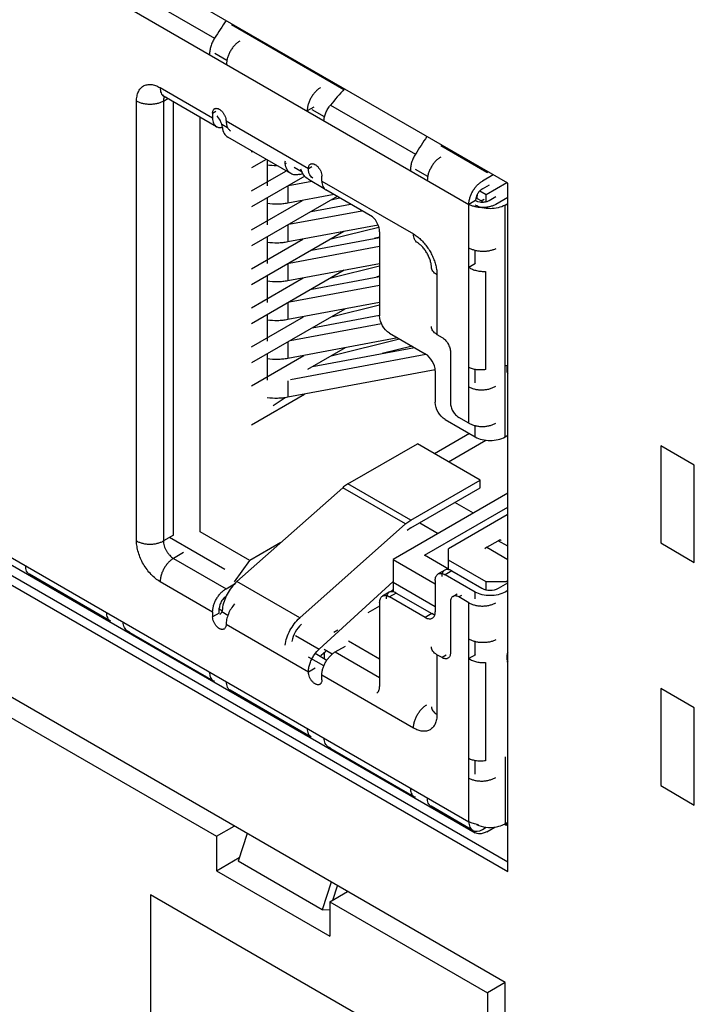
# Model space of a CAD drawing. Units: inches. Extents: x 0 to 34, y 0 to 22.
# Drawn here: x 19.8 to 20.2, y 17.9 to 18.5 of the extents above; entities that cross this region are included whole.
import ezdxf

# ---------------------------------------------------------------- set-up
doc = ezdxf.new("R2010")
doc.units = ezdxf.units.IN
doc.header["$LTSCALE"] = 1.87
doc.header["$MEASUREMENT"] = 0
doc.layers.get('0').update_dxf_attribs({"linetype": 'CONTINUOUS'})
for name, color, linetype in [('02___PRT_ALL_AXES', 7, 'CONTINUOUS'), ('06___PRT_ALL_SURFS', 7, 'CONTINUOUS'), ('ECAD_29-6564-01', 7, 'CONTINUOUS'), ('ECAD_29-7096-02', 7, 'CONTINUOUS')]:
    doc.layers.add(name, color=color, linetype=linetype)

msp = doc.modelspace()

# ---------------------------------------------------------------- linework, layer by layer
at = {"color": 7, "linetype": 'Continuous'}
for p, q in [((20.06833, 18.38202), (19.52313, 18.69678)), ((19.90665, 18.40187), (19.90715, 18.40216)), ((19.91592, 18.39709), (19.90665, 18.39174)), ((19.90665, 18.37728), (19.9283, 18.38977)), ((19.94021, 18.38652), (19.90665, 18.36715)), ((20.06781, 18.38232), (20.05469, 18.37475)), ((20.06833, 17.94776), (20.06833, 18.38202)), ((20.05469, 18.37475), (20.0506, 18.37711)), ((20.05469, 18.37048), (20.05469, 18.37475)), ((19.96069, 18.37376), (19.90665, 18.34256)), ((19.90665, 18.35268), (19.93873, 18.3712)), ((19.95693, 18.37158), (19.96222, 18.37288)), ((19.96489, 18.35159), (19.90665, 18.31797)), ((19.95693, 18.34699), (19.98698, 18.35436)), ((19.90665, 18.32809), (19.93897, 18.34675)), ((19.98746, 18.34799), (19.98403, 18.34715)), ((19.96514, 18.32714), (19.90665, 18.29337)), ((19.95693, 18.3224), (19.98746, 18.32988)), ((19.90665, 18.3035), (19.93922, 18.3223)), ((19.98746, 18.3234), (19.98565, 18.32296)), ((19.96539, 18.30269), (19.90665, 18.26878)), ((19.95693, 18.29781), (19.98746, 18.30529)), ((19.90665, 18.27891), (19.93947, 18.29785)), ((19.95693, 18.27322), (20.00009, 18.28379)), ((19.99987, 18.28392), (19.99895, 18.28352)), ((19.96563, 18.27824), (19.94198, 18.26459)), ((20.00797, 18.27924), (19.98899, 18.27459)), ((19.90665, 18.25432), (19.93971, 18.2734)), ((19.52313, 18.26253), (20.06833, 17.94776)), ((19.52844, 18.26559), (20.06833, 17.95389)), ((19.90665, 18.22973), (19.93996, 18.24896)), ((20.06672, 17.87774), (19.52313, 18.19157)), ((20.06833, 18.18649), (19.99591, 18.14468)), ((20.06795, 18.17277), (20.03099, 18.15143)), ((19.88974, 18.13847), (19.85487, 18.15861)), ((20.03099, 18.13828), (20.03099, 18.15143)), ((19.99591, 18.14468), (19.99591, 18.1243)), ((19.99591, 18.14468), (20.02253, 18.12931)), ((20.05469, 18.13052), (20.03099, 18.1442)), ((20.02253, 18.11485), (19.99591, 18.13022)), ((20.05469, 18.12556), (20.05469, 18.13052)), ((20.06722, 18.13052), (20.05469, 18.13052)), ((20.06833, 18.13116), (20.06722, 18.13052)), ((19.98746, 18.11533), (19.97996, 18.111)), ((19.96114, 18.10014), (19.95864, 18.09869)), ((19.96776, 18.09343), (19.98746, 18.08206)), ((19.95743, 18.08493), (19.95238, 18.08784)), ((19.95238, 18.08577), (19.95238, 18.0823)), ((20.06722, 17.97694), (20.06602, 17.97763)), ((20.06722, 17.97827), (20.06722, 17.97694)), ((20.06833, 17.97759), (20.06722, 17.97694)), ((20.06672, 16.42028), (20.06672, 17.87774))]:
    msp.add_line(p, q, dxfattribs=at)
at = {"color": 6, "linetype": 'Continuous'}
for p, q in [((19.96484, 18.44097), (19.89392, 18.48191)), ((19.89104, 18.45946), (19.88341, 18.46387)), ((19.88649, 18.42242), (19.88519, 18.42423)), ((19.95268, 18.42388), (19.94493, 18.42835)), ((19.88778, 18.41933), (19.89147, 18.41721)), ((19.88819, 18.41725), (19.88778, 18.41933)), ((19.93141, 18.38815), (19.89174, 18.41105)), ((20.05511, 18.38885), (20.02601, 18.40565)), ((19.92786, 18.39434), (19.92866, 18.3948)), ((19.93703, 18.38765), (19.939, 18.38818)), ((20.01779, 18.38628), (20.01016, 18.39069)), ((20.05511, 18.38885), (20.0558, 18.38925)), ((19.94253, 18.38453), (19.95241, 18.37883)), ((20.04898, 18.37474), (20.04884, 18.37318)), ((20.04884, 18.37246), (20.04813, 18.37205)), ((20.04844, 18.37341), (20.04884, 18.37318)), ((20.04884, 18.37318), (20.04884, 18.37246)), ((20.05197, 18.37065), (20.04884, 18.37246)), ((20.05197, 18.37065), (20.05288, 18.37021)), ((20.06659, 18.36824), (20.06833, 18.36924)), ((20.06659, 18.22201), (20.06659, 18.36824)), ((19.98746, 18.35136), (19.98746, 18.29832)), ((20.0478, 18.33136), (20.0478, 18.33961)), ((19.99372, 18.28747), (20.01627, 18.27445)), ((20.02253, 18.2636), (20.02253, 18.24383)), ((20.0478, 18.25605), (20.0478, 18.26458)), ((20.06833, 18.26366), (20.06772, 18.2634)), ((19.54662, 18.26154), (20.04772, 17.97223)), ((20.0288, 18.23298), (20.0478, 18.22201)), ((20.0478, 18.22201), (20.0478, 18.22912)), ((20.06659, 18.22201), (20.06833, 18.22302)), ((19.96741, 18.19236), (20.01126, 18.21767)), ((20.05093, 18.19477), (20.01126, 18.21767)), ((20.00708, 18.16945), (20.05093, 18.19477)), ((20.05093, 18.18995), (20.05093, 18.19477)), ((19.96417, 18.18999), (19.89736, 18.13075)), ((20.00384, 18.16709), (19.96417, 18.18999)), ((20.00708, 18.16945), (19.96741, 18.19236)), ((20.00708, 18.16463), (20.05093, 18.18995)), ((20.00384, 18.16709), (19.93703, 18.10784)), ((20.00708, 18.16463), (20.00492, 18.16306)), ((20.02854, 18.13795), (20.02437, 18.13554)), ((20.03297, 18.13751), (20.0288, 18.1351)), ((20.0478, 18.12413), (20.0288, 18.1351)), ((20.03297, 18.13751), (20.05197, 18.12654)), ((19.93703, 18.10784), (19.89736, 18.13075)), ((20.02253, 18.13148), (20.02253, 18.11171)), ((20.06241, 18.12654), (20.06833, 18.12996)), ((19.99347, 18.12397), (19.98929, 18.12156)), ((19.9979, 18.12353), (19.99372, 18.12112)), ((20.01627, 18.1081), (19.99372, 18.12112)), ((19.9979, 18.12353), (20.02045, 18.11051)), ((20.0478, 18.1198), (20.0478, 18.12413)), ((20.06833, 18.12514), (20.06659, 18.12413)), ((19.88722, 18.11269), (19.88628, 18.11329)), ((19.88819, 18.11347), (19.88778, 18.11158)), ((19.98746, 18.1175), (19.98746, 18.06446)), ((19.88654, 18.11002), (19.8874, 18.11083)), ((19.88654, 18.11002), (19.88674, 18.11013)), ((19.888, 18.11234), (19.88722, 18.11269)), ((19.8874, 18.11083), (19.88778, 18.11158)), ((19.89167, 18.10934), (19.88778, 18.11158)), ((20.02045, 18.11051), (20.01627, 18.1081)), ((20.02144, 18.11003), (20.02045, 18.11051)), ((20.02226, 18.10977), (20.02144, 18.11003)), ((20.0478, 18.08458), (20.0478, 18.09283)), ((19.95226, 18.07755), (19.94253, 18.08316)), ((19.94671, 18.08558), (19.95423, 18.08123)), ((20.06659, 18.02015), (20.06659, 17.97791)), ((20.0478, 18.00926), (20.0478, 18.01779)), ((20.06659, 17.97791), (20.06833, 17.97891)), ((20.04896, 17.97173), (20.04772, 17.97223)), ((20.05511, 17.97297), (20.05345, 17.97216)), ((20.05511, 17.97297), (20.06015, 17.97588))]:
    msp.add_line(p, q, dxfattribs=at)
msp.add_arc((19.87657, 18.41677), 0.0114, 40.87481, 42.3528, dxfattribs=at)
for points, knots in [([(19.88778, 18.41933), (19.88771, 18.4196), (19.88739, 18.42066), (19.88692, 18.42169), (19.88649, 18.42242)], [0, 0, 0, 0, 0.242486, 1, 1, 1, 1]), ([(19.88819, 18.41725), (19.88836, 18.41594), (19.88901, 18.41351), (19.89076, 18.41162), (19.89174, 18.41106)], [0, 0, 0, 0, 0.53887, 1, 1, 1, 1]), ([(19.92786, 18.39434), (19.92784, 18.3945), (19.9278, 18.39508), (19.92788, 18.39568), (19.92803, 18.39609)], [0, 0, 0, 0, 0.262358, 1, 1, 1, 1]), ([(19.93141, 18.38815), (19.93043, 18.38872), (19.92868, 18.39061), (19.92803, 18.39304), (19.92786, 18.39434)], [0, 0, 0, 0, 0.46113, 1, 1, 1, 1]), ([(19.93703, 18.38765), (19.93605, 18.38739), (19.9341, 18.38714), (19.93219, 18.3877), (19.93141, 18.38815)], [0, 0, 0, 0, 0.527816, 1, 1, 1, 1]), ([(19.94253, 18.38453), (19.94141, 18.38518), (19.93943, 18.38713), (19.93816, 18.38957), (19.93775, 18.39091)], [0, 0, 0, 0, 0.480168, 1, 1, 1, 1]), ([(20.06659, 18.36824), (20.06526, 18.36747), (20.06215, 18.36634), (20.05719, 18.36581), (20.05223, 18.36634), (20.04913, 18.36747), (20.0478, 18.36824)], [0, 0, 0, 0, 0.237252, 0.5, 0.762747, 1, 1, 1, 1]), ([(19.98746, 18.35136), (19.98746, 18.35311), (19.98641, 18.35671), (19.98427, 18.35972), (19.98289, 18.36096)], [0, 0, 0, 0, 0.485226, 1, 1, 1, 1]), ([(19.99372, 18.28747), (19.99186, 18.28854), (19.98892, 18.29193), (19.98746, 18.29617), (19.98746, 18.29832)], [0, 0, 0, 0, 0.499999, 1, 1, 1, 1]), ([(20.02253, 18.2636), (20.02253, 18.26575), (20.02107, 18.26999), (20.01813, 18.27338), (20.01627, 18.27445)], [0, 0, 0, 0, 0.500001, 1, 1, 1, 1]), ([(20.06811, 18.26724), (20.06803, 18.26701), (20.06777, 18.26609), (20.06763, 18.26514), (20.06763, 18.26445)], [0, 0, 0, 0, 0.26499, 1, 1, 1, 1]), ([(20.06763, 18.26445), (20.06763, 18.2642), (20.06768, 18.2633), (20.06795, 18.26239), (20.06832, 18.26185)], [0, 0, 0, 0, 0.27899, 1, 1, 1, 1]), ([(20.0288, 18.23298), (20.02694, 18.23406), (20.024, 18.23745), (20.02253, 18.24169), (20.02253, 18.24383)], [0, 0, 0, 0, 0.499999, 1, 1, 1, 1]), ([(20.0478, 18.22201), (20.04913, 18.22124), (20.05223, 18.22012), (20.05719, 18.21958), (20.06215, 18.22012), (20.06526, 18.22124), (20.06659, 18.22201)], [0, 0, 0, 0, 0.237253, 0.500001, 0.762748, 1, 1, 1, 1]), ([(19.96741, 18.19236), (19.96713, 18.1922), (19.96599, 18.19149), (19.96493, 18.19067), (19.96417, 18.18999)], [0, 0, 0, 0, 0.239458, 1, 1, 1, 1]), ([(20.00384, 18.16709), (20.0041, 18.16732), (20.00512, 18.16819), (20.00623, 18.16896), (20.00708, 18.16945)], [0, 0, 0, 0, 0.260404, 1, 1, 1, 1]), ([(20.03297, 18.13751), (20.03224, 18.13793), (20.03078, 18.13854), (20.02914, 18.13829), (20.02854, 18.13795)], [0, 0, 0, 0, 0.550833, 1, 1, 1, 1]), ([(20.02253, 18.13148), (20.02253, 18.13233), (20.02274, 18.1339), (20.02377, 18.13519), (20.02437, 18.13554)], [0, 0, 0, 0, 0.550834, 1, 1, 1, 1]), ([(20.02437, 18.13554), (20.02497, 18.13588), (20.0266, 18.13613), (20.02807, 18.13552), (20.0288, 18.1351)], [0, 0, 0, 0, 0.449168, 1, 1, 1, 1]), ([(20.02854, 18.13795), (20.02795, 18.1376), (20.02691, 18.13631), (20.02671, 18.13474), (20.02671, 18.13389)], [0, 0, 0, 0, 0.449166, 1, 1, 1, 1]), ([(19.89736, 18.13075), (19.89485, 18.12852), (19.89079, 18.12312), (19.88856, 18.11672), (19.88819, 18.11347)], [0, 0, 0, 0, 0.506043, 1, 1, 1, 1]), ([(20.05197, 18.12654), (20.05352, 18.12565), (20.05719, 18.12494), (20.06086, 18.12565), (20.06241, 18.12654)], [0, 0, 0, 0, 0.500001, 1, 1, 1, 1]), ([(19.98746, 18.1175), (19.98746, 18.11835), (19.98766, 18.11992), (19.98869, 18.12121), (19.98929, 18.12155)], [0, 0, 0, 0, 0.550834, 1, 1, 1, 1]), ([(19.98929, 18.12155), (19.98989, 18.1219), (19.99152, 18.12215), (19.99299, 18.12154), (19.99372, 18.12112)], [0, 0, 0, 0, 0.449168, 1, 1, 1, 1]), ([(19.99347, 18.12397), (19.99287, 18.12362), (19.99184, 18.12233), (19.99163, 18.12076), (19.99163, 18.11991)], [0, 0, 0, 0, 0.449166, 1, 1, 1, 1]), ([(19.9979, 18.12353), (19.99716, 18.12395), (19.9957, 18.12456), (19.99407, 18.12431), (19.99347, 18.12397)], [0, 0, 0, 0, 0.550833, 1, 1, 1, 1]), ([(20.06659, 18.12413), (20.06526, 18.12336), (20.06215, 18.12224), (20.05719, 18.1217), (20.05223, 18.12224), (20.04913, 18.12336), (20.0478, 18.12413)], [0, 0, 0, 0, 0.237252, 0.5, 0.762747, 1, 1, 1, 1]), ([(19.92786, 18.09057), (19.92823, 18.09381), (19.93046, 18.10022), (19.93452, 18.10562), (19.93703, 18.10784)], [0, 0, 0, 0, 0.493957, 1, 1, 1, 1]), ([(20.01627, 18.1081), (20.017, 18.10767), (20.01847, 18.10707), (20.0201, 18.10731), (20.0207, 18.10766)], [0, 0, 0, 0, 0.550833, 1, 1, 1, 1]), ([(20.0207, 18.10766), (20.0213, 18.108), (20.02233, 18.1093), (20.02253, 18.11087), (20.02253, 18.11171)], [0, 0, 0, 0, 0.449166, 1, 1, 1, 1]), ([(19.93811, 18.10381), (19.93654, 18.10242), (19.93395, 18.09904), (19.93244, 18.09506), (19.9321, 18.09301)], [0, 0, 0, 0, 0.502486, 1, 1, 1, 1]), ([(20.06832, 18.08629), (20.06821, 18.08601), (20.06784, 18.08491), (20.06763, 18.08375), (20.06763, 18.08291)], [0, 0, 0, 0, 0.266234, 1, 1, 1, 1]), ([(20.06763, 18.08291), (20.06763, 18.08265), (20.06768, 18.08175), (20.06795, 18.08084), (20.06833, 18.08031)], [0, 0, 0, 0, 0.278963, 1, 1, 1, 1]), ([(19.98562, 18.0604), (19.98622, 18.06075), (19.98725, 18.06204), (19.98746, 18.06361), (19.98746, 18.06446)], [0, 0, 0, 0, 0.449166, 1, 1, 1, 1]), ([(20.04855, 17.97751), (20.05041, 17.97659), (20.05467, 17.97549), (20.05903, 17.97562), (20.06121, 17.97602)], [0, 0, 0, 0, 0.483187, 1, 1, 1, 1]), ([(20.06121, 17.97602), (20.06171, 17.97611), (20.06357, 17.97652), (20.06538, 17.97721), (20.06659, 17.97791)], [0, 0, 0, 0, 0.265647, 1, 1, 1, 1]), ([(20.04772, 17.97223), (20.04721, 17.97253), (20.04658, 17.97307), (20.0461, 17.97372), (20.04598, 17.9739)], [0, 0, 0, 0, 0.74134, 1, 1, 1, 1]), ([(20.05345, 17.97216), (20.05306, 17.97201), (20.05162, 17.97154), (20.05002, 17.97145), (20.04896, 17.97173)], [0, 0, 0, 0, 0.276587, 1, 1, 1, 1])]:
    msp.add_open_spline(points, degree=3, knots=knots, dxfattribs=at)
at = {"layer": '02___PRT_ALL_AXES', "color": 7, "linetype": 'Continuous'}
for p, q in [((20.16483, 18.21634), (20.16483, 18.1551)), ((20.18605, 18.20409), (20.16483, 18.21634)), ((20.18605, 18.14286), (20.18605, 18.20409)), ((20.16483, 18.1551), (20.18605, 18.14286)), ((20.16483, 18.06325), (20.16483, 18.00201)), ((20.18605, 18.051), (20.16483, 18.06325)), ((20.18605, 17.98976), (20.18605, 18.051)), ((20.16483, 18.00201), (20.18605, 17.98976))]:
    msp.add_line(p, q, dxfattribs=at)
at = {"layer": '06___PRT_ALL_SURFS', "color": 7, "linetype": 'Continuous'}
for p, q in [((20.16483, 18.21634), (20.16483, 18.1551)), ((20.18605, 18.20409), (20.16483, 18.21634)), ((20.18605, 18.14286), (20.18605, 18.20409)), ((20.16483, 18.1551), (20.18605, 18.14286)), ((20.16483, 18.06325), (20.16483, 18.00201)), ((20.18605, 18.051), (20.16483, 18.06325)), ((20.18605, 17.98976), (20.18605, 18.051)), ((20.16483, 18.00201), (20.18605, 17.98976))]:
    msp.add_line(p, q, dxfattribs=at)
at = {"layer": 'ECAD_29-6564-01', "color": 7, "linetype": 'Continuous'}
for p, q in [((19.69903, 18.07716), (19.88446, 17.9701)), ((19.88446, 17.9701), (19.8956, 17.97653)), ((19.90381, 17.97179), (19.89808, 17.95432)), ((19.88446, 17.9701), (19.88446, 17.94828)), ((19.88446, 17.94828), (19.89882, 17.95658)), ((19.95112, 17.9237), (19.89808, 17.95432)), ((19.88446, 17.94828), (19.95605, 17.90695)), ((19.95684, 17.94118), (19.95112, 17.9237)), ((19.84278, 17.93319), (19.84278, 17.62647)), ((19.99658, 17.8444), (19.84278, 17.93319)), ((19.95605, 17.92877), (19.96719, 17.9352)), ((19.95787, 17.92981), (19.96083, 17.93887)), ((19.95605, 17.92877), (19.95605, 17.90695)), ((19.95605, 17.92877), (20.05559, 17.87131)), ((19.95112, 17.9237), (19.95592, 17.92388)), ((20.06672, 17.87774), (20.05559, 17.87131)), ((20.05559, 17.87131), (20.05559, 17.52991))]:
    msp.add_line(p, q, dxfattribs=at)
at = {"layer": 'ECAD_29-7096-02', "color": 6, "linetype": 'Continuous'}
for p, q in [((19.53573, 18.66205), (20.04379, 18.36873)), ((19.8296, 18.50451), (19.88329, 18.47351)), ((19.84889, 18.44236), (19.88204, 18.42323)), ((19.85138, 18.43687), (19.85042, 18.43731)), ((19.85149, 18.4363), (19.85114, 18.43516)), ((19.88453, 18.41773), (19.85138, 18.43687)), ((19.85138, 18.43687), (19.85267, 18.43639)), ((19.8517, 18.4367), (19.85149, 18.4363)), ((19.83404, 18.15638), (19.83404, 18.43379)), ((19.85102, 18.43379), (19.85386, 18.43543)), ((19.85114, 18.43516), (19.85102, 18.43379)), ((19.85102, 18.43379), (19.85102, 18.15638)), ((19.85738, 18.16006), (19.85738, 18.43341)), ((19.94594, 18.43012), (19.9417, 18.42767)), ((19.95635, 18.43133), (20.01004, 18.40033)), ((19.88204, 18.42628), (19.88416, 18.42751)), ((19.88204, 18.42628), (19.88219, 18.42747)), ((19.88204, 18.42628), (19.88204, 18.42323)), ((19.87423, 18.16213), (19.87423, 18.42368)), ((19.89053, 18.42138), (19.9425, 18.39138)), ((19.91651, 18.39675), (19.91651, 18.38035)), ((19.93849, 18.38913), (19.9336, 18.39195)), ((19.9425, 18.39138), (19.94462, 18.3926)), ((19.94438, 18.3859), (19.94335, 18.38732)), ((20.05909, 18.38736), (20.05228, 18.38342)), ((19.92991, 18.38058), (19.94462, 18.38332)), ((19.94531, 18.38519), (19.94438, 18.3859)), ((19.95098, 18.38342), (19.95098, 18.38648)), ((19.95098, 18.38342), (20.00879, 18.35005)), ((20.05228, 18.37853), (20.05678, 18.38113)), ((19.92946, 18.38032), (19.92946, 18.36947)), ((19.95867, 18.37492), (19.92946, 18.36947)), ((19.98288, 18.36095), (19.95347, 18.37793)), ((19.91651, 18.37284), (19.91651, 18.35586)), ((19.94414, 18.3642), (19.96916, 18.36887)), ((20.04803, 18.37118), (20.04379, 18.36873)), ((20.04379, 18.23064), (20.04379, 18.36873)), ((20.04818, 18.37255), (20.04803, 18.37118)), ((20.04803, 18.37118), (20.0493, 18.37062)), ((20.0493, 18.37062), (20.0507, 18.37029)), ((20.0523, 18.37138), (20.05334, 18.3721)), ((20.05526, 18.37062), (20.05652, 18.37118)), ((20.05652, 18.37118), (20.06071, 18.3736)), ((20.06833, 18.3731), (20.06076, 18.36873)), ((19.93016, 18.35613), (19.97631, 18.36474)), ((19.92946, 18.35573), (19.92946, 18.34498)), ((19.98653, 18.35563), (19.92946, 18.34498)), ((19.91651, 18.34825), (19.91651, 18.33136)), ((19.94439, 18.33975), (19.98746, 18.34779)), ((19.93041, 18.33168), (19.98746, 18.34233)), ((19.98746, 18.33131), (19.92946, 18.32048)), ((19.92946, 18.33114), (19.92946, 18.32048)), ((20.04803, 18.33136), (20.04379, 18.32891)), ((20.05429, 18.32644), (20.05429, 18.26446)), ((19.91651, 18.32366), (19.91651, 18.30687)), ((19.94463, 18.3153), (19.98746, 18.3233)), ((20.02364, 18.32433), (20.02364, 18.28667)), ((19.93065, 18.30723), (19.98746, 18.31784)), ((19.98746, 18.30681), (19.92946, 18.29599)), ((19.92946, 18.30654), (19.92946, 18.29599)), ((19.91651, 18.29907), (19.91651, 18.28237)), ((19.9309, 18.28278), (19.98858, 18.29355)), ((19.94488, 18.29085), (19.98737, 18.29879)), ((19.99893, 18.28446), (19.92946, 18.27149)), ((19.92946, 18.28195), (19.92946, 18.27149)), ((20.02364, 18.28667), (20.02682, 18.28483)), ((19.94513, 18.2664), (20.00942, 18.27841)), ((20.03212, 18.27565), (20.03212, 18.2435)), ((19.53573, 18.27258), (20.04379, 17.97926)), ((19.91651, 18.27447), (19.91651, 18.25788)), ((19.93115, 18.25833), (20.01653, 18.27427)), ((20.0224, 18.26435), (19.92946, 18.247)), ((19.92946, 18.25736), (19.92946, 18.247)), ((20.04379, 18.23064), (20.03743, 18.23431)), ((20.04416, 18.22411), (20.02213, 18.21139)), ((20.03088, 18.20634), (20.05446, 18.21995)), ((20.01582, 18.14743), (20.06833, 18.17775)), ((20.0466, 18.17394), (20.0349, 18.18069)), ((20.01273, 18.16789), (20.02442, 18.16114)), ((19.85738, 18.16006), (19.85102, 18.15638)), ((19.90552, 18.14407), (19.87423, 18.16213)), ((19.92518, 18.15542), (19.90552, 18.14407)), ((20.05512, 18.15236), (20.05391, 18.15133)), ((20.05512, 18.15236), (20.06235, 18.15654)), ((20.05512, 18.15236), (20.06833, 18.14473)), ((20.06833, 18.15309), (20.06235, 18.15654)), ((19.86374, 18.14903), (19.85738, 18.14536)), ((19.85738, 18.14536), (19.89053, 18.12622)), ((20.03099, 18.13867), (20.01582, 18.14743)), ((19.89584, 18.13065), (19.90552, 18.14407)), ((19.81755, 18.10582), (19.76642, 18.13534)), ((19.88204, 18.11153), (19.84889, 18.13066)), ((19.89053, 18.12622), (19.89594, 18.12935)), ((19.94936, 18.08811), (19.99591, 18.1307)), ((19.99591, 18.1256), (19.9945, 18.12431)), ((20.03368, 18.12139), (20.03633, 18.12292)), ((20.03902, 18.12194), (20.03743, 18.12102)), ((20.04379, 18.11735), (20.03743, 18.12102)), ((19.88628, 18.11092), (19.88628, 18.11398)), ((19.98749, 18.11789), (19.98728, 18.1177)), ((20.03212, 18.11796), (20.03212, 18.08581)), ((20.04379, 17.97926), (20.04379, 18.11735)), ((19.88204, 18.11153), (19.88204, 18.10847)), ((19.88628, 18.11092), (19.88204, 18.10847)), ((19.9425, 18.07357), (19.89053, 18.10357)), ((19.82843, 18.09953), (19.88228, 18.06844)), ((19.8296, 18.09905), (19.82844, 18.09953)), ((19.93429, 18.09681), (19.94936, 18.08811)), ((19.95947, 18.08642), (19.96583, 18.09009)), ((19.94582, 18.08385), (19.94791, 18.08662)), ((19.94791, 18.08662), (19.94936, 18.08811)), ((19.95342, 18.08671), (19.95056, 18.0841)), ((19.95947, 18.08642), (19.98746, 18.07026)), ((20.02364, 18.08458), (20.02364, 18.04692)), ((20.02682, 18.08275), (20.02364, 18.08458)), ((20.02947, 18.08428), (20.02682, 18.08275)), ((20.04803, 18.08458), (20.04379, 18.08213)), ((20.06758, 18.08385), (20.06795, 18.08389)), ((20.06795, 18.08389), (20.06834, 18.08392)), ((19.94674, 18.07602), (19.9425, 18.07357)), ((20.05429, 18.07966), (20.05429, 18.01768)), ((19.95098, 18.06867), (19.95098, 18.07172)), ((20.00879, 18.03835), (19.95098, 18.07172)), ((19.88229, 18.06844), (19.88329, 18.06806)), ((19.9443, 18.03264), (19.89317, 18.06216)), ((19.95518, 18.02636), (20.00903, 17.99526)), ((19.95635, 18.02588), (19.95519, 18.02635)), ((20.00903, 17.99526), (20.01004, 17.99488)), ((20.04628, 17.97376), (20.01992, 17.98898)), ((20.04906, 17.97323), (20.05062, 17.97359)), ((20.05062, 17.97359), (20.05228, 17.97436)), ((20.05228, 17.97436), (20.05478, 17.9758))]:
    msp.add_line(p, q, dxfattribs=at)
at = {"layer": 'ECAD_29-7096-02', "color": 2, "linetype": 'Continuous'}
msp.add_line((19.9278, 18.24677), (19.92022, 18.24163), dxfattribs=at)
at = {"layer": 'ECAD_29-7096-02', "color": 6, "linetype": 'Continuous'}
for centre, radius, start, end in [((20.09331, 18.34446), 0.2465, 145.33147, 148.43066), ((20.1476, 18.27333), 0.24807, 137.30425, 140.43818), ((20.22006, 18.27128), 0.2465, 145.33147, 148.43066), ((19.92207, 18.43433), 0.04104, 262.19349, 270.53453), ((20.0586, 18.3636), 0.01001, 128.98103, 133.70816), ((20.01409, 18.50437), 0.24324, 282.59621, 282.8875), ((19.95751, 18.0765), 0.0103, 132.47745, 136.09811), ((20.04786, 18.32191), 0.24233, 274.71989, 274.8498)]:
    msp.add_arc(centre, radius, start, end, dxfattribs=at)
for points, knots in [([(19.88329, 18.47351), (19.88278, 18.47271), (19.88186, 18.47104), (19.88084, 18.46842), (19.88024, 18.46578), (19.88014, 18.46402), (19.88018, 18.46318)], [0, 0, 0, 0, 0.260613, 0.520299, 0.769398, 1, 1, 1, 1]), ([(19.89928, 18.47176), (19.8987, 18.47142), (19.89755, 18.47062), (19.89597, 18.46914), (19.89451, 18.46739), (19.89324, 18.46545), (19.89219, 18.46337), (19.8914, 18.46123), (19.89092, 18.45913), (19.89079, 18.45773), (19.89079, 18.45706)], [0, 0, 0, 0, 0.113943, 0.23731, 0.36704, 0.500002, 0.632964, 0.762693, 0.886058, 1, 1, 1, 1]), ([(19.83404, 18.43379), (19.83404, 18.43485), (19.83421, 18.43688), (19.83502, 18.43966), (19.8362, 18.44157), (19.83739, 18.44274), (19.83838, 18.44343), (19.83947, 18.44394), (19.84107, 18.44439), (19.84332, 18.44445), (19.84614, 18.44376), (19.84797, 18.44289), (19.84889, 18.44236)], [0, 0, 0, 0, 0.144645, 0.274325, 0.390824, 0.445916, 0.500003, 0.55409, 0.609182, 0.72568, 0.855357, 1, 1, 1, 1]), ([(19.84889, 18.44236), (19.84889, 18.44176), (19.84899, 18.4406), (19.84945, 18.43901), (19.85024, 18.43772), (19.85098, 18.4371), (19.85138, 18.43687)], [0, 0, 0, 0, 0.289154, 0.549039, 0.782327, 1, 1, 1, 1]), ([(19.95019, 18.44236), (19.94961, 18.44203), (19.94846, 18.44122), (19.94688, 18.43975), (19.94543, 18.438), (19.94415, 18.43605), (19.9431, 18.43397), (19.94231, 18.43184), (19.94183, 18.42973), (19.9417, 18.42834), (19.9417, 18.42767)], [0, 0, 0, 0, 0.113943, 0.23731, 0.36704, 0.500002, 0.632964, 0.762693, 0.886058, 1, 1, 1, 1]), ([(19.85102, 18.43379), (19.85044, 18.43345), (19.84916, 18.43286), (19.8471, 18.43223), (19.84486, 18.43185), (19.84253, 18.43172), (19.8402, 18.43185), (19.83796, 18.43223), (19.8359, 18.43286), (19.83462, 18.43345), (19.83404, 18.43379)], [0, 0, 0, 0, 0.113951, 0.237321, 0.367044, 0.499999, 0.632955, 0.762678, 0.886049, 1, 1, 1, 1]), ([(19.95231, 18.42154), (19.95235, 18.42235), (19.95262, 18.42402), (19.95345, 18.42652), (19.95469, 18.42901), (19.95576, 18.43058), (19.95635, 18.43133)], [0, 0, 0, 0, 0.224578, 0.471977, 0.733786, 1, 1, 1, 1]), ([(19.88219, 18.42747), (19.88228, 18.4278), (19.88248, 18.42827), (19.8829, 18.42877), (19.88315, 18.42895), (19.88328, 18.42903)], [0, 0, 0, 0, 0.526835, 0.767319, 1, 1, 1, 1]), ([(19.88328, 18.42903), (19.88343, 18.42911), (19.88376, 18.42925), (19.88429, 18.42933), (19.88487, 18.42929), (19.88571, 18.42906), (19.88654, 18.42861), (19.88733, 18.42799), (19.88813, 18.42722), (19.88902, 18.42608), (19.88985, 18.42456), (19.89038, 18.42297), (19.89053, 18.4219), (19.89053, 18.42138)], [0, 0, 0, 0, 0.042838, 0.087419, 0.135262, 0.187232, 0.304444, 0.36965, 0.438334, 0.582581, 0.729778, 0.871668, 1, 1, 1, 1]), ([(19.88204, 18.42323), (19.88204, 18.42262), (19.88213, 18.42146), (19.8826, 18.41987), (19.88339, 18.41859), (19.88413, 18.41796), (19.88453, 18.41773)], [0, 0, 0, 0, 0.289101, 0.548939, 0.782289, 1, 1, 1, 1]), ([(19.88453, 18.41773), (19.88478, 18.41759), (19.88532, 18.41735), (19.88622, 18.41717), (19.88718, 18.41716), (19.88783, 18.41727), (19.88816, 18.41735)], [0, 0, 0, 0, 0.233363, 0.473962, 0.727938, 1, 1, 1, 1]), ([(19.89053, 18.42138), (19.89053, 18.4207), (19.89061, 18.4197), (19.89092, 18.41843), (19.89123, 18.41759), (19.89163, 18.41683), (19.89212, 18.41617), (19.89268, 18.41562), (19.89311, 18.41532), (19.89333, 18.4152)], [0, 0, 0, 0, 0.288416, 0.421974, 0.548316, 0.667884, 0.781858, 0.89192, 1, 1, 1, 1]), ([(20.01004, 18.40033), (20.00953, 18.39953), (20.00861, 18.39787), (20.00759, 18.39524), (20.00699, 18.3926), (20.00689, 18.39085), (20.00693, 18.39001)], [0, 0, 0, 0, 0.260613, 0.520299, 0.769398, 1, 1, 1, 1]), ([(19.9425, 18.39138), (19.9425, 18.39168), (19.94255, 18.39226), (19.94278, 18.39305), (19.94317, 18.3937), (19.94354, 18.39401), (19.94374, 18.39412)], [0, 0, 0, 0, 0.288068, 0.548047, 0.782033, 1, 1, 1, 1]), ([(19.94374, 18.39412), (19.94389, 18.39421), (19.94421, 18.39434), (19.94475, 18.39442), (19.94533, 18.39438), (19.94617, 18.39416), (19.947, 18.3937), (19.94779, 18.39309), (19.94859, 18.39232), (19.94948, 18.39118), (19.9503, 18.38965), (19.95084, 18.38807), (19.95098, 18.38699), (19.95098, 18.38648)], [0, 0, 0, 0, 0.042838, 0.087419, 0.135262, 0.187232, 0.304444, 0.36965, 0.438334, 0.582581, 0.729778, 0.871668, 1, 1, 1, 1]), ([(20.02603, 18.39858), (20.02545, 18.39825), (20.0243, 18.39744), (20.02272, 18.39596), (20.02126, 18.39422), (20.01999, 18.39227), (20.01894, 18.39019), (20.01815, 18.38805), (20.01766, 18.38595), (20.01754, 18.38455), (20.01754, 18.38388)], [0, 0, 0, 0, 0.113943, 0.23731, 0.36704, 0.500002, 0.632964, 0.762693, 0.886058, 1, 1, 1, 1]), ([(19.94335, 18.38732), (19.94305, 18.38791), (19.94262, 18.38925), (19.9425, 18.39064), (19.9425, 18.39138)], [0, 0, 0, 0, 0.471169, 1, 1, 1, 1]), ([(19.95098, 18.38342), (19.95098, 18.38282), (19.95108, 18.38166), (19.95154, 18.38007), (19.95233, 18.37878), (19.95307, 18.37816), (19.95347, 18.37793)], [0, 0, 0, 0, 0.289101, 0.548939, 0.782289, 1, 1, 1, 1]), ([(20.04379, 18.36873), (20.04379, 18.3694), (20.04392, 18.37079), (20.0444, 18.3729), (20.04519, 18.37503), (20.04624, 18.37711), (20.04752, 18.37906), (20.04897, 18.38081), (20.05055, 18.38228), (20.0517, 18.38309), (20.05228, 18.38342)], [0, 0, 0, 0, 0.113944, 0.237312, 0.367043, 0.500006, 0.632967, 0.762696, 0.886059, 1, 1, 1, 1]), ([(20.04927, 18.37535), (20.04915, 18.37513), (20.04868, 18.37424), (20.04834, 18.37328), (20.04818, 18.37255)], [0, 0, 0, 0, 0.257102, 1, 1, 1, 1]), ([(20.05228, 18.37853), (20.05199, 18.37836), (20.05141, 18.37795), (20.05034, 18.37695), (20.04966, 18.37602), (20.04927, 18.37535)], [0, 0, 0, 0, 0.227464, 0.474556, 1, 1, 1, 1]), ([(19.92946, 18.36947), (19.92841, 18.36927), (19.92627, 18.36897), (19.92193, 18.3687), (19.91865, 18.36888), (19.91649, 18.36918)], [0, 0, 0, 0, 0.246733, 0.498214, 1, 1, 1, 1]), ([(20.06076, 18.36873), (20.06018, 18.36839), (20.05891, 18.3678), (20.05684, 18.36717), (20.0546, 18.36679), (20.05228, 18.36665), (20.04995, 18.36679), (20.04771, 18.36717), (20.04564, 18.3678), (20.04437, 18.36839), (20.04379, 18.36873)], [0, 0, 0, 0, 0.113943, 0.23731, 0.367041, 0.500003, 0.632965, 0.762694, 0.886059, 1, 1, 1, 1]), ([(20.0507, 18.37029), (20.05108, 18.37022), (20.05186, 18.37015), (20.0534, 18.37017), (20.05454, 18.37039), (20.05526, 18.37062)], [0, 0, 0, 0, 0.253073, 0.508308, 1, 1, 1, 1]), ([(20.00879, 18.35005), (20.00959, 18.34959), (20.01117, 18.34852), (20.01263, 18.34727), (20.01334, 18.34659)], [0, 0, 0, 0, 0.483383, 1, 1, 1, 1]), ([(20.01127, 18.34456), (20.01088, 18.34478), (20.01014, 18.34541), (20.00935, 18.3467), (20.00888, 18.34829), (20.00879, 18.34944), (20.00879, 18.35005)], [0, 0, 0, 0, 0.217673, 0.450961, 0.710846, 1, 1, 1, 1]), ([(19.92946, 18.34498), (19.92841, 18.34478), (19.92627, 18.34447), (19.92193, 18.3442), (19.91865, 18.34439), (19.91649, 18.34468)], [0, 0, 0, 0, 0.246733, 0.498214, 1, 1, 1, 1]), ([(20.02012, 18.32923), (20.02012, 18.32948), (20.0201, 18.33004), (20.01999, 18.33094), (20.01978, 18.33197), (20.01937, 18.33351), (20.01863, 18.33552), (20.01743, 18.33789), (20.01597, 18.34012), (20.0146, 18.34177), (20.01348, 18.34289), (20.01269, 18.34358), (20.01196, 18.34413), (20.01149, 18.34443), (20.01127, 18.34456)], [0, 0, 0, 0, 0.041409, 0.091602, 0.149188, 0.212732, 0.352058, 0.499994, 0.647936, 0.787266, 0.85081, 0.908402, 0.958608, 1, 1, 1, 1]), ([(20.01334, 18.34659), (20.0141, 18.34587), (20.01556, 18.34433), (20.01755, 18.34178), (20.01932, 18.33902), (20.02083, 18.33611), (20.02205, 18.33312), (20.02295, 18.33012), (20.0235, 18.32719), (20.02364, 18.32526), (20.02364, 18.32433)], [0, 0, 0, 0, 0.124773, 0.253677, 0.384786, 0.515917, 0.644884, 0.769756, 0.888731, 1, 1, 1, 1]), ([(20.06076, 18.34074), (20.06018, 18.34044), (20.05891, 18.3399), (20.05684, 18.33935), (20.0546, 18.33904), (20.05228, 18.33897), (20.04995, 18.33916), (20.04771, 18.33958), (20.04564, 18.34024), (20.04437, 18.34083), (20.04379, 18.34117)], [0, 0, 0, 0, 0.112268, 0.234657, 0.364045, 0.4972, 0.630749, 0.761282, 0.88547, 1, 1, 1, 1]), ([(20.02364, 18.32433), (20.02311, 18.32463), (20.02216, 18.32529), (20.02102, 18.32649), (20.02029, 18.32782), (20.02012, 18.32877), (20.02012, 18.32923)], [0, 0, 0, 0, 0.289155, 0.54904, 0.782328, 1, 1, 1, 1]), ([(20.04379, 18.32891), (20.0445, 18.32846), (20.04607, 18.32767), (20.04865, 18.32687), (20.05143, 18.32643), (20.05334, 18.3264), (20.05429, 18.32644)], [0, 0, 0, 0, 0.230631, 0.479706, 0.739366, 1, 1, 1, 1]), ([(19.92946, 18.32048), (19.92841, 18.32028), (19.92627, 18.31998), (19.92193, 18.31971), (19.91865, 18.31989), (19.91649, 18.32019)], [0, 0, 0, 0, 0.246733, 0.498214, 1, 1, 1, 1]), ([(19.92946, 18.29599), (19.92841, 18.29579), (19.92627, 18.29548), (19.92193, 18.29521), (19.91865, 18.2954), (19.91649, 18.29569)], [0, 0, 0, 0, 0.246733, 0.498214, 1, 1, 1, 1]), ([(20.02364, 18.28667), (20.02311, 18.28697), (20.02216, 18.28763), (20.02102, 18.28883), (20.02029, 18.29016), (20.02012, 18.29111), (20.02012, 18.29157)], [0, 0, 0, 0, 0.289102, 0.54894, 0.78229, 1, 1, 1, 1]), ([(20.02682, 18.28483), (20.02718, 18.28462), (20.0279, 18.28412), (20.02889, 18.2832), (20.0298, 18.2821), (20.03059, 18.28089), (20.03125, 18.27959), (20.03174, 18.27825), (20.03205, 18.27694), (20.03212, 18.27606), (20.03212, 18.27565)], [0, 0, 0, 0, 0.113943, 0.23731, 0.367041, 0.500003, 0.632965, 0.762694, 0.886058, 1, 1, 1, 1]), ([(19.92946, 18.27149), (19.92841, 18.27129), (19.92627, 18.27099), (19.92193, 18.27072), (19.91865, 18.2709), (19.91649, 18.2712)], [0, 0, 0, 0, 0.246733, 0.498214, 1, 1, 1, 1]), ([(20.05429, 18.26446), (20.05334, 18.26433), (20.05145, 18.26418), (20.04867, 18.26435), (20.04609, 18.26488), (20.04451, 18.26549), (20.04379, 18.26586)], [0, 0, 0, 0, 0.266219, 0.528032, 0.775426, 1, 1, 1, 1]), ([(20.04379, 18.2536), (20.04437, 18.25327), (20.04564, 18.25268), (20.04771, 18.25207), (20.04996, 18.25173), (20.05228, 18.25165), (20.05461, 18.25185), (20.05685, 18.25231), (20.05892, 18.25302), (20.06018, 18.25367), (20.06076, 18.25403)], [0, 0, 0, 0, 0.113413, 0.236012, 0.364959, 0.497332, 0.630072, 0.760095, 0.884404, 1, 1, 1, 1]), ([(19.92946, 18.247), (19.92841, 18.2468), (19.92627, 18.24649), (19.92193, 18.24622), (19.91865, 18.24641), (19.91649, 18.2467)], [0, 0, 0, 0, 0.246733, 0.498214, 1, 1, 1, 1]), ([(20.03212, 18.2435), (20.03212, 18.24308), (20.0322, 18.24221), (20.03251, 18.24089), (20.033, 18.23956), (20.03365, 18.23826), (20.03445, 18.23704), (20.03536, 18.23595), (20.03635, 18.23502), (20.03706, 18.23452), (20.03743, 18.23431)], [0, 0, 0, 0, 0.113944, 0.237312, 0.367043, 0.500005, 0.632967, 0.762695, 0.886059, 1, 1, 1, 1]), ([(20.04379, 18.23064), (20.04437, 18.2303), (20.04564, 18.22971), (20.04771, 18.22908), (20.04995, 18.22869), (20.05228, 18.22856), (20.0546, 18.22869), (20.05684, 18.22908), (20.05891, 18.22971), (20.06018, 18.2303), (20.06076, 18.23064)], [0, 0, 0, 0, 0.113943, 0.237311, 0.367042, 0.500004, 0.632966, 0.762695, 0.886059, 1, 1, 1, 1]), ([(20.06423, 18.15672), (20.0641, 18.15679), (20.06382, 18.1569), (20.06335, 18.15691), (20.06284, 18.15679), (20.06252, 18.15663), (20.06235, 18.15654)], [0, 0, 0, 0, 0.217893, 0.451869, 0.711894, 1, 1, 1, 1]), ([(19.84889, 18.13066), (19.84788, 18.13125), (19.84587, 18.13266), (19.84311, 18.13524), (19.84056, 18.1383), (19.83833, 18.14171), (19.83649, 18.14535), (19.83512, 18.14908), (19.83426, 18.15277), (19.83404, 18.15521), (19.83404, 18.15638)], [0, 0, 0, 0, 0.114068, 0.237347, 0.36698, 0.5, 0.633021, 0.762654, 0.885932, 1, 1, 1, 1]), ([(19.83404, 18.15638), (19.83462, 18.15605), (19.8359, 18.15546), (19.83796, 18.15483), (19.8402, 18.15444), (19.84253, 18.15431), (19.84486, 18.15444), (19.8471, 18.15483), (19.84916, 18.15546), (19.85044, 18.15605), (19.85102, 18.15638)], [0, 0, 0, 0, 0.113951, 0.237322, 0.367045, 0.500001, 0.632956, 0.762679, 0.886049, 1, 1, 1, 1]), ([(19.85102, 18.15638), (19.85102, 18.15588), (19.85111, 18.15483), (19.85147, 18.15325), (19.85206, 18.15165), (19.85285, 18.15009), (19.85381, 18.14863), (19.8549, 18.14732), (19.85609, 18.14622), (19.85694, 18.14561), (19.85738, 18.14536)], [0, 0, 0, 0, 0.113944, 0.237312, 0.367043, 0.500005, 0.632967, 0.762695, 0.886059, 1, 1, 1, 1]), ([(19.85738, 18.14536), (19.8568, 18.14503), (19.85565, 18.14422), (19.85407, 18.14274), (19.85262, 18.141), (19.85134, 18.13905), (19.85029, 18.13697), (19.84951, 18.13483), (19.84902, 18.13273), (19.84889, 18.13133), (19.84889, 18.13066)], [0, 0, 0, 0, 0.113951, 0.237321, 0.367043, 0.499998, 0.632954, 0.762677, 0.886048, 1, 1, 1, 1]), ([(19.76642, 18.13534), (19.76623, 18.13544), (19.76587, 18.1357), (19.76522, 18.13635), (19.76457, 18.13744), (19.76413, 18.13901), (19.76404, 18.14016), (19.76404, 18.14077)], [0, 0, 0, 0, 0.105447, 0.213639, 0.445224, 0.706662, 1, 1, 1, 1]), ([(19.88204, 18.11153), (19.88204, 18.1122), (19.88216, 18.11359), (19.88265, 18.1157), (19.88344, 18.11783), (19.88449, 18.11991), (19.88576, 18.12186), (19.88722, 18.12361), (19.8888, 18.12508), (19.88995, 18.12589), (19.89053, 18.12622)], [0, 0, 0, 0, 0.113944, 0.237312, 0.367043, 0.500006, 0.632967, 0.762696, 0.886059, 1, 1, 1, 1]), ([(19.89053, 18.12132), (19.89013, 18.1211), (19.88936, 18.12052), (19.88835, 18.11944), (19.88748, 18.11815), (19.88703, 18.11721), (19.88684, 18.11672)], [0, 0, 0, 0, 0.227282, 0.477523, 0.738863, 1, 1, 1, 1]), ([(20.03252, 18.12005), (20.03238, 18.11974), (20.03218, 18.11905), (20.03212, 18.11833), (20.03212, 18.11796)], [0, 0, 0, 0, 0.473663, 1, 1, 1, 1]), ([(20.03368, 18.12139), (20.03343, 18.12125), (20.03296, 18.12085), (20.03265, 18.12033), (20.03252, 18.12005)], [0, 0, 0, 0, 0.482334, 1, 1, 1, 1]), ([(20.03743, 18.12102), (20.0371, 18.12121), (20.03644, 18.12152), (20.03544, 18.12176), (20.03449, 18.12174), (20.03392, 18.12154), (20.03368, 18.12139)], [0, 0, 0, 0, 0.289099, 0.548936, 0.782287, 1, 1, 1, 1]), ([(19.88684, 18.11672), (19.88666, 18.11626), (19.88639, 18.11536), (19.88628, 18.11442), (19.88628, 18.11398)], [0, 0, 0, 0, 0.523855, 1, 1, 1, 1]), ([(19.89593, 18.11662), (19.89511, 18.11569), (19.89362, 18.11367), (19.89191, 18.11037), (19.89098, 18.10747), (19.8906, 18.1052), (19.89053, 18.1041), (19.89053, 18.10357)], [0, 0, 0, 0, 0.259179, 0.520643, 0.771625, 0.889452, 1, 1, 1, 1]), ([(20.04379, 18.11735), (20.04437, 18.11701), (20.04564, 18.11642), (20.04771, 18.11579), (20.04995, 18.11541), (20.05228, 18.11527), (20.0546, 18.11541), (20.05684, 18.11579), (20.05891, 18.11642), (20.06018, 18.11701), (20.06076, 18.11735)], [0, 0, 0, 0, 0.113943, 0.237311, 0.367042, 0.500004, 0.632966, 0.762695, 0.886059, 1, 1, 1, 1]), ([(19.81495, 18.11137), (19.81495, 18.11076), (19.81505, 18.1096), (19.81554, 18.108), (19.81637, 18.10669), (19.81714, 18.10605), (19.81755, 18.10582)], [0, 0, 0, 0, 0.284958, 0.543186, 0.777932, 1, 1, 1, 1]), ([(19.88928, 18.10083), (19.88914, 18.10074), (19.88881, 18.10061), (19.88827, 18.10053), (19.88769, 18.10057), (19.88685, 18.10079), (19.88602, 18.10125), (19.88523, 18.10186), (19.88443, 18.10263), (19.88355, 18.10377), (19.88272, 18.1053), (19.88219, 18.10688), (19.88204, 18.10796), (19.88204, 18.10847)], [0, 0, 0, 0, 0.042838, 0.087419, 0.135262, 0.187232, 0.304444, 0.36965, 0.438334, 0.582581, 0.729778, 0.871668, 1, 1, 1, 1]), ([(19.82844, 18.09953), (19.82822, 18.09965), (19.82781, 18.09993), (19.82707, 18.10064), (19.82631, 18.10177), (19.82575, 18.10342), (19.82559, 18.10462), (19.82556, 18.10525)], [0, 0, 0, 0, 0.110786, 0.223216, 0.458502, 0.716352, 1, 1, 1, 1]), ([(19.89053, 18.10357), (19.89053, 18.10327), (19.89048, 18.10269), (19.89024, 18.1019), (19.88985, 18.10125), (19.88948, 18.10094), (19.88928, 18.10083)], [0, 0, 0, 0, 0.288068, 0.548047, 0.782033, 1, 1, 1, 1]), ([(20.02364, 18.08458), (20.02311, 18.08489), (20.02216, 18.08555), (20.02102, 18.08675), (20.02029, 18.08807), (20.02012, 18.08903), (20.02012, 18.08948)], [0, 0, 0, 0, 0.289102, 0.54894, 0.78229, 1, 1, 1, 1]), ([(20.06076, 18.09395), (20.06018, 18.09365), (20.05891, 18.09311), (20.05684, 18.09256), (20.0546, 18.09225), (20.05228, 18.09219), (20.04995, 18.09237), (20.04771, 18.0928), (20.04564, 18.09345), (20.04437, 18.09405), (20.04379, 18.09438)], [0, 0, 0, 0, 0.112268, 0.234657, 0.364045, 0.4972, 0.630749, 0.761282, 0.88547, 1, 1, 1, 1]), ([(19.9425, 18.07357), (19.9425, 18.07439), (19.94267, 18.07613), (19.94332, 18.07873), (19.94437, 18.08135), (19.9453, 18.08303), (19.94582, 18.08385)], [0, 0, 0, 0, 0.227385, 0.474837, 0.734781, 1, 1, 1, 1]), ([(19.95098, 18.07172), (19.95098, 18.07239), (19.95111, 18.07379), (19.9516, 18.07589), (19.95238, 18.07803), (19.95343, 18.08011), (19.95471, 18.08206), (19.95616, 18.0838), (19.95774, 18.08528), (19.95889, 18.08609), (19.95947, 18.08642)], [0, 0, 0, 0, 0.113944, 0.237312, 0.367043, 0.500006, 0.632967, 0.762696, 0.886059, 1, 1, 1, 1]), ([(20.03057, 18.08238), (20.03032, 18.08223), (20.02975, 18.08203), (20.02881, 18.082), (20.0278, 18.08225), (20.02715, 18.08256), (20.02682, 18.08275)], [0, 0, 0, 0, 0.217715, 0.451067, 0.710901, 1, 1, 1, 1]), ([(20.03212, 18.08581), (20.03212, 18.08543), (20.03207, 18.08471), (20.03177, 18.08371), (20.03128, 18.08291), (20.03082, 18.08252), (20.03057, 18.08238)], [0, 0, 0, 0, 0.2891, 0.548938, 0.782288, 1, 1, 1, 1]), ([(20.04379, 18.08213), (20.0445, 18.08167), (20.04607, 18.08088), (20.04865, 18.08008), (20.05143, 18.07965), (20.05334, 18.07961), (20.05429, 18.07966)], [0, 0, 0, 0, 0.230606, 0.479709, 0.739391, 1, 1, 1, 1]), ([(19.88018, 18.07371), (19.88015, 18.07313), (19.88018, 18.07201), (19.88055, 18.07048), (19.88114, 18.06942), (19.88176, 18.06879), (19.88211, 18.06854), (19.88229, 18.06844)], [0, 0, 0, 0, 0.295805, 0.556843, 0.78704, 0.894711, 1, 1, 1, 1]), ([(19.94974, 18.06592), (19.94959, 18.06584), (19.94927, 18.0657), (19.94873, 18.06562), (19.94815, 18.06566), (19.94731, 18.06589), (19.94648, 18.06634), (19.94569, 18.06696), (19.94489, 18.06773), (19.944, 18.06887), (19.94318, 18.07039), (19.94264, 18.07198), (19.9425, 18.07305), (19.9425, 18.07357)], [0, 0, 0, 0, 0.042838, 0.087419, 0.135262, 0.187232, 0.304444, 0.36965, 0.438334, 0.582581, 0.729778, 0.871668, 1, 1, 1, 1]), ([(19.89317, 18.06216), (19.89298, 18.06227), (19.89262, 18.06252), (19.89196, 18.06318), (19.89132, 18.06426), (19.89088, 18.06584), (19.89079, 18.06698), (19.89079, 18.06759)], [0, 0, 0, 0, 0.105447, 0.213639, 0.445224, 0.706662, 1, 1, 1, 1]), ([(19.95098, 18.06867), (19.95098, 18.06837), (19.95094, 18.06779), (19.9507, 18.067), (19.95031, 18.06635), (19.94994, 18.06604), (19.94974, 18.06592)], [0, 0, 0, 0, 0.288068, 0.548047, 0.782033, 1, 1, 1, 1]), ([(20.00879, 18.03835), (20.00879, 18.03902), (20.00891, 18.04041), (20.0094, 18.04252), (20.01019, 18.04465), (20.01124, 18.04673), (20.01251, 18.04868), (20.01397, 18.05043), (20.01555, 18.05191), (20.01669, 18.05271), (20.01727, 18.05305)], [0, 0, 0, 0, 0.113952, 0.237323, 0.367046, 0.500002, 0.632957, 0.762679, 0.886049, 1, 1, 1, 1]), ([(20.02012, 18.05182), (20.02012, 18.05137), (20.02029, 18.05041), (20.02102, 18.04908), (20.02216, 18.04789), (20.02311, 18.04723), (20.02364, 18.04692)], [0, 0, 0, 0, 0.217672, 0.45096, 0.710845, 1, 1, 1, 1]), ([(20.02364, 18.04692), (20.02364, 18.04586), (20.02348, 18.04384), (20.02266, 18.04106), (20.02148, 18.03914), (20.0203, 18.03797), (20.01931, 18.03728), (20.01821, 18.03677), (20.01661, 18.03632), (20.01436, 18.03626), (20.01154, 18.03695), (20.00971, 18.03782), (20.00879, 18.03835)], [0, 0, 0, 0, 0.144645, 0.274325, 0.390824, 0.445916, 0.500003, 0.55409, 0.609182, 0.72568, 0.855357, 1, 1, 1, 1]), ([(19.9417, 18.0382), (19.9417, 18.03759), (19.9418, 18.03642), (19.94229, 18.03482), (19.94312, 18.03351), (19.94389, 18.03288), (19.9443, 18.03264)], [0, 0, 0, 0, 0.284958, 0.543186, 0.777932, 1, 1, 1, 1]), ([(19.95519, 18.02635), (19.95497, 18.02648), (19.95456, 18.02676), (19.95382, 18.02746), (19.95306, 18.0286), (19.9525, 18.03024), (19.95234, 18.03144), (19.95231, 18.03207)], [0, 0, 0, 0, 0.110786, 0.223216, 0.458502, 0.716352, 1, 1, 1, 1]), ([(20.05429, 18.01768), (20.05334, 18.01754), (20.05145, 18.0174), (20.04867, 18.01756), (20.04609, 18.0181), (20.04451, 18.0187), (20.04379, 18.01907)], [0, 0, 0, 0, 0.266219, 0.528032, 0.775426, 1, 1, 1, 1]), ([(20.04379, 18.00681), (20.04437, 18.00648), (20.04564, 18.00589), (20.04771, 18.00529), (20.04996, 18.00494), (20.05228, 18.00486), (20.05461, 18.00506), (20.05685, 18.00552), (20.05892, 18.00623), (20.06018, 18.00688), (20.06076, 18.00724)], [0, 0, 0, 0, 0.113413, 0.236012, 0.364959, 0.497332, 0.630072, 0.760095, 0.884404, 1, 1, 1, 1]), ([(20.00693, 18.00054), (20.0069, 17.99995), (20.00693, 17.99884), (20.0073, 17.9973), (20.00789, 17.99625), (20.00851, 17.99561), (20.00885, 17.99537), (20.00903, 17.99526)], [0, 0, 0, 0, 0.295776, 0.55684, 0.787036, 0.894712, 1, 1, 1, 1]), ([(20.01992, 17.98898), (20.01973, 17.98909), (20.01937, 17.98935), (20.01871, 17.99), (20.01807, 17.99108), (20.01763, 17.99266), (20.01754, 17.99381), (20.01754, 17.99441)], [0, 0, 0, 0, 0.105447, 0.213639, 0.445224, 0.706662, 1, 1, 1, 1]), ([(20.0499, 17.97736), (20.04879, 17.97749), (20.04716, 17.97782), (20.04514, 17.97856), (20.04422, 17.97901), (20.04379, 17.97926)], [0, 0, 0, 0, 0.523867, 0.769685, 1, 1, 1, 1]), ([(20.04379, 17.97926), (20.04379, 17.97865), (20.04389, 17.97749), (20.04435, 17.9759), (20.04514, 17.97461), (20.04588, 17.97399), (20.04628, 17.97376)], [0, 0, 0, 0, 0.289101, 0.548939, 0.782289, 1, 1, 1, 1]), ([(20.04628, 17.97376), (20.04668, 17.97353), (20.0476, 17.9732), (20.04857, 17.97318), (20.04906, 17.97323)], [0, 0, 0, 0, 0.482335, 1, 1, 1, 1])]:
    msp.add_open_spline(points, degree=3, knots=knots, dxfattribs=at)

doc.saveas('drawing.dxf')
